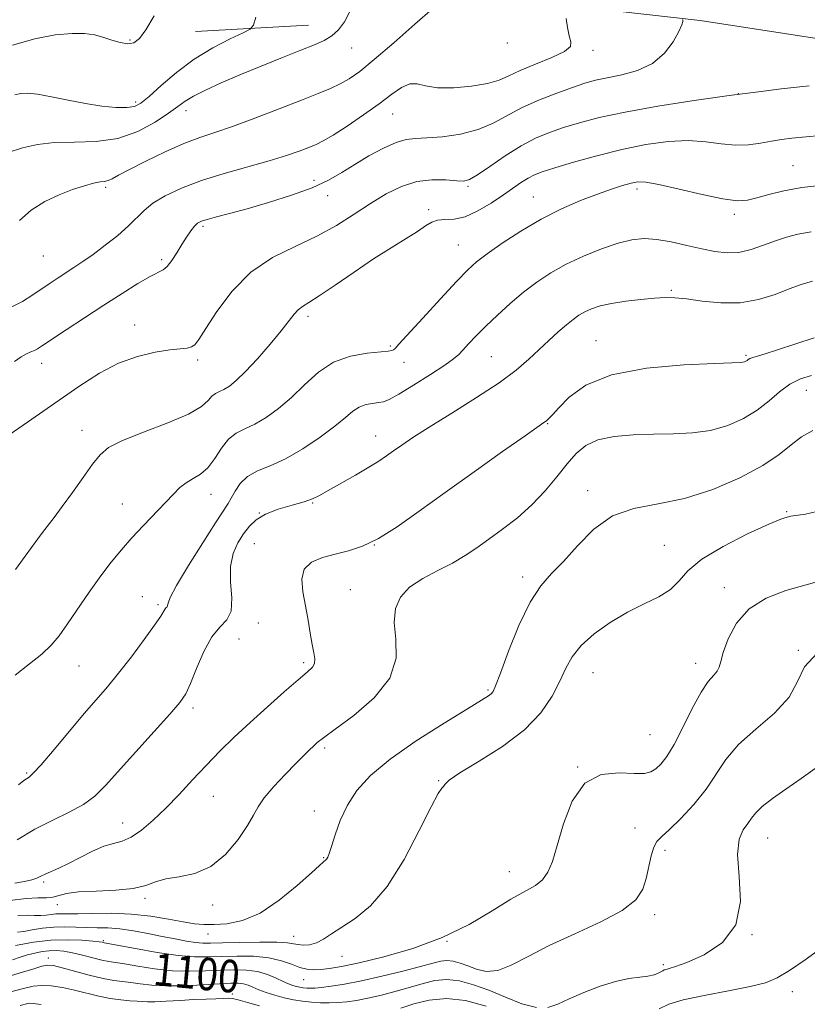
# Model space of a CAD drawing. Extents: x 2089800 to 2092700, y 314800 to 317700.
# Drawn here: x 2091187 to 2091381, y 316580 to 316822 of the extents above; entities that cross this region are included whole.
import ezdxf

# ---------------------------------------------------------------- set-up
doc = ezdxf.new("R2010")
doc.units = 0
doc.header["$MEASUREMENT"] = 0
for name, color, linetype, lineweight in [('DTM HARD BREAKLINE', 7, 'Continuous', 0), ('DTM SPOT ELEVATION', 2, 'Continuous', 13), ('INDEX CONTOUR', 41, 'Continuous', 13), ('INDEX CONTOUR LABEL', 244, 'Continuous', 0), ('INTERMEDIATE CONTOUR', 44, 'Continuous', 0)]:
    doc.layers.add(name, color=color, linetype=linetype, lineweight=lineweight)
doc.styles.add('Style-ITALICS', font='ITALICS.shx')

msp = doc.modelspace()

# ---------------------------------------------------------------- linework, layer by layer
at = {"layer": 'DTM HARD BREAKLINE'}
for points in [[(2091219.27, 316848, 1132.99), (2091246.56, 316839.07, 1130.18), (2091293.9, 316829.02, 1125.88), (2091354.44, 316822.17, 1121.7), (2091417.63, 316812.4, 1118.3), (2091487.01, 316801.43, 1112.69), (2091563.58, 316786.04, 1104.09), (2091646.17, 316765.73, 1096.69), (2091717.35, 316748.21, 1088.75), (2091787.99, 316731.26, 1083.19), (2091870.2, 316712.54, 1075.07), (2091931.89, 316701.4, 1069.82), (2091980.32, 316696.9, 1064.63), (2092037.02, 316687.18, 1057.4), (2092100.26, 316673.23, 1050.06), (2092145.71, 316664.4, 1044.38), (2092184.9, 316660.33, 1040.56), (2092228.3, 316659.36, 1035.37), (2092270.6, 316662.66, 1029.94), (2092330.29, 316673.35, 1022.17), (2092372.46, 316686.45, 1016.2), (2092425.41, 316707.24, 1010.59), (2092478.85, 316729.81, 1005.87), (2092500, 316740.267, 1003.799)], [(2091230.35, 316819.52, 1131.17), (2091258.15, 316821.02, 1128.88)]]:
    msp.add_polyline3d(points, dxfattribs=at)
at = {"layer": 'DTM SPOT ELEVATION'}
for p in [(2091214.24, 316817.38, 1132.2), (2091268.76, 316815.43, 1127.3), (2091307.01, 316816.64, 1125.7), (2091328.04, 316814.85, 1123.6), (2091363.8, 316804.21, 1120), (2091215.62, 316802.14, 1130.4), (2091228.03, 316800.03, 1127.4), (2091278.83, 316799.24, 1123.2), (2091377.23, 316786.52, 1116.9), (2091208.28, 316781.17, 1125.7), (2091259.49, 316782.9, 1122.6), (2091297.36, 316781.47, 1119.8), (2091338.84, 316780.82, 1115.6), (2091262.85, 316779.16, 1121.3), (2091313.37, 316778.85, 1116.8), (2091287.69, 316775.75, 1118.3), (2091362.83, 316774.55, 1115.6), (2091232.19, 316771.58, 1121.7), (2091294.99, 316767.06, 1116.9), (2091192.94, 316764.33, 1125.1), (2091222.08, 316763.44, 1122.3), (2091347.33, 316755.9, 1112.2), (2091258.03, 316749.51, 1117.6), (2091215.39, 316747.37, 1120.6), (2091278.26, 316742.19, 1116.2), (2091328.8, 316743.54, 1110.8), (2091303.08, 316739.56, 1113), (2091365.69, 316739.91, 1110.2), (2091192.57, 316738, 1121.4), (2091230.92, 316738.79, 1119.7), (2091281.6, 316738.19, 1115.4), (2091380.5, 316731.36, 1107.1), (2091316.93, 316723.13, 1109.9), (2091202.5, 316721.52, 1118.7), (2091274.62, 316720.07, 1112.7), (2091234.17, 316705.8, 1115.3), (2091326.78, 316706.65, 1106.4), (2091212.35, 316703.39, 1116.8), (2091259.2, 316703.68, 1111.9), (2091246.08, 316701.23, 1112), (2091375.66, 316701.52, 1104.1), (2091244.84, 316693.68, 1111), (2091274.31, 316693.36, 1110), (2091345.59, 316693.28, 1104.9), (2091310.81, 316685.45, 1106.4), (2091268.44, 316682.39, 1108.7), (2091360.37, 316682.82, 1102.6), (2091217.33, 316680.63, 1114.7), (2091221.16, 316678.67, 1114.3), (2091245.81, 316674.14, 1111.4), (2091241.03, 316670.21, 1110.8), (2091378.51, 316667.45, 1100), (2091201.72, 316663.61, 1115.1), (2091256.95, 316664.4, 1110.3), (2091353.31, 316664.29, 1102.6), (2091328.04, 316662, 1103.1), (2091302.27, 316657.68, 1106.2), (2091229.78, 316653.28, 1111.6), (2091342.09, 316646.77, 1103.1), (2091262.1, 316643.47, 1107.7), (2091324.26, 316638.8, 1102), (2091188.88, 316637.31, 1114.2), (2091290.1, 316635.48, 1104.1), (2091234.73, 316631.63, 1109.1), (2091259.57, 316628.02, 1106.6), (2091212.48, 316625.01, 1110.8), (2091338.37, 316623.83, 1100.6), (2091370.99, 316621.39, 1097.1), (2091261.88, 316616.53, 1106.1), (2091345.8, 316618.31, 1099.6), (2091307.49, 316613.09, 1102.8), (2091193.03, 316610.55, 1109.7), (2091217.94, 316606.51, 1107.7), (2091196.38, 316604.94, 1107.4), (2091234.6, 316604.88, 1107.6), (2091343.24, 316602.55, 1099.6), (2091233.42, 316597.74, 1105.3), (2091254.53, 316597.16, 1104.7), (2091367.13, 316597.57, 1098), (2091207.72, 316596.11, 1102.2), (2091292.18, 316595.94, 1102), (2091266.39, 316592.27, 1103.2), (2091194.17, 316591.86, 1098.6), (2091345.39, 316590.2, 1098.3), (2091256.99, 316586.57, 1101.2), (2091239.4, 316583.05, 1096.4), (2091377.09, 316583.59, 1095.3)]:
    msp.add_point(p, dxfattribs=at)
at = {"layer": 'INDEX CONTOUR'}
for points in [[(2091185.98, 316803.894, 1130), (2091187.343, 316804.237, 1130), (2091189.044, 316804.318, 1130), (2091191.493, 316804.053, 1130), (2091194.948, 316803.412, 1130), (2091199.066, 316802.57, 1130), (2091203.352, 316801.757, 1130), (2091207.359, 316801.163, 1130), (2091210.82, 316800.833, 1130), (2091213.516, 316800.775, 1130), (2091215.379, 316801.043, 1130), (2091216.958, 316801.872, 1130), (2091218.954, 316803.544, 1130), (2091221.907, 316806.199, 1130), (2091225.701, 316809.426, 1130), (2091230.058, 316812.672, 1130), (2091234.639, 316815.464, 1130), (2091238.858, 316817.649, 1130), (2091242.066, 316819.151, 1130), (2091243.839, 316820.05, 1130), (2091244.64, 316821.048, 1130), (2091245.155, 316823, 1130)], [(2091176.752, 316715.062, 1120), (2091189.033, 316723.517, 1120), (2091201.703, 316732.301, 1120), (2091206.757, 316735.55, 1120), (2091211.457, 316737.989, 1120), (2091216.105, 316739.645, 1120), (2091220.433, 316740.669, 1120), (2091224.032, 316741.24, 1120), (2091228.306, 316741.728, 1120), (2091229.409, 316741.983, 1120), (2091230.223, 316742.532, 1120), (2091231.211, 316743.852, 1120), (2091232.874, 316746.483, 1120), (2091235.604, 316750.694, 1120), (2091239.357, 316755.679, 1120), (2091243.981, 316760.361, 1120), (2091249.271, 316763.937, 1120), (2091254.826, 316766.691, 1120), (2091260.191, 316769.18, 1120), (2091265.014, 316771.835, 1120), (2091269.354, 316774.584, 1120), (2091273.371, 316777.229, 1120), (2091277.214, 316779.573, 1120), (2091280.972, 316781.435, 1120), (2091284.725, 316782.633, 1120), (2091288.47, 316783.072, 1120), (2091291.884, 316783.005, 1120), (2091294.564, 316782.77, 1120), (2091296.311, 316782.699, 1120), (2091297.743, 316783.098, 1120), (2091299.684, 316784.267, 1120), (2091302.718, 316786.356, 1120), (2091306.484, 316788.921, 1120), (2091310.382, 316791.367, 1120), (2091313.96, 316793.241, 1120), (2091317.354, 316794.653, 1120), (2091320.846, 316795.856, 1120), (2091324.765, 316797.065, 1120), (2091329.615, 316798.336, 1120), (2091335.946, 316799.691, 1120), (2091344.017, 316801.123, 1120), (2091352.93, 316802.521, 1120), (2091361.496, 316803.746, 1120), (2091368.707, 316804.692, 1120), (2091374.286, 316805.363, 1120), (2091381.213, 316806.136, 1120)], [(2091185.995, 316610.256, 1110), (2091188.338, 316610.687, 1110), (2091190.113, 316611.102, 1110), (2091191.35, 316611.52, 1110), (2091192.329, 316611.97, 1110), (2091193.393, 316612.489, 1110), (2091196.734, 316613.959, 1110), (2091199.131, 316615.099, 1110), (2091201.991, 316616.568, 1110), (2091205.014, 316618.09, 1110), (2091207.832, 316619.313, 1110), (2091210.193, 316620.031, 1110), (2091212.316, 316620.609, 1110), (2091214.533, 316621.559, 1110), (2091217.106, 316623.279, 1110), (2091220, 316625.713, 1110), (2091223.107, 316628.693, 1110), (2091226.33, 316632.051, 1110), (2091229.626, 316635.606, 1110), (2091232.964, 316639.179, 1110), (2091236.344, 316642.647, 1110), (2091239.894, 316646.112, 1110), (2091243.775, 316649.738, 1110), (2091248.02, 316653.575, 1110), (2091252.155, 316657.226, 1110), (2091255.58, 316660.184, 1110), (2091257.846, 316662.104, 1110), (2091259.094, 316663.296, 1110), (2091259.619, 316664.232, 1110), (2091259.685, 316665.334, 1110), (2091259.448, 316666.832, 1110), (2091259.038, 316668.903, 1110), (2091258.559, 316671.654, 1110), (2091258.018, 316674.897, 1110), (2091257.397, 316678.369, 1110), (2091256.76, 316681.805, 1110), (2091256.504, 316684.919, 1110), (2091257.106, 316687.424, 1110), (2091258.89, 316689.128, 1110), (2091261.567, 316690.236, 1110), (2091264.693, 316691.048, 1110), (2091267.934, 316691.874, 1110), (2091271.408, 316693.058, 1110), (2091275.343, 316694.952, 1110), (2091279.948, 316697.826, 1110), (2091285.363, 316701.626, 1110), (2091291.708, 316706.219, 1110), (2091298.878, 316711.348, 1110), (2091305.851, 316716.281, 1110), (2091311.381, 316720.163, 1110), (2091316.014, 316723.395, 1110), (2091316.6, 316723.843, 1110), (2091317.158, 316724.353, 1110), (2091318.08, 316725.304, 1110), (2091319.652, 316727.014, 1110), (2091322.214, 316729.626, 1110), (2091326.326, 316732.582, 1110), (2091332.604, 316735.148, 1110), (2091341.196, 316736.768, 1110), (2091350.385, 316737.589, 1110), (2091357.989, 316737.937, 1110), (2091364.282, 316738.17, 1110), (2091364.898, 316738.235, 1110), (2091365.28, 316738.344, 1110), (2091365.631, 316738.498, 1110), (2091365.941, 316738.686, 1110), (2091366.228, 316738.899, 1110), (2091366.63, 316739.141, 1110), (2091367.31, 316739.417, 1110), (2091368.461, 316739.761, 1110), (2091370.39, 316740.318, 1110), (2091373.434, 316741.265, 1110), (2091382.438, 316744.236, 1110)], [(2091185.358, 316591.41, 1100), (2091187.259, 316592.042, 1100), (2091189.077, 316592.619, 1100), (2091190.884, 316593.103, 1100), (2091192.676, 316593.463, 1100), (2091194.432, 316593.673, 1100), (2091196.159, 316593.706, 1100), (2091197.999, 316593.54, 1100), (2091200.121, 316593.155, 1100), (2091202.605, 316592.565, 1100), (2091205.15, 316591.908, 1100), (2091207.367, 316591.355, 1100), (2091209.038, 316591.018, 1100), (2091212.89, 316590.42, 1100), (2091216.211, 316589.851, 1100), (2091220.309, 316589.22, 1100), (2091224.678, 316588.753, 1100), (2091228.892, 316588.612, 1100), (2091232.838, 316588.707, 1100), (2091236.486, 316588.884, 1100), (2091239.814, 316588.997, 1100), (2091242.834, 316588.926, 1100), (2091245.571, 316588.56, 1100), (2091248.031, 316587.845, 1100), (2091250.169, 316586.956, 1100), (2091251.92, 316586.125, 1100), (2091253.258, 316585.531, 1100), (2091254.295, 316585.149, 1100), (2091255.176, 316584.898, 1100), (2091256.025, 316584.714, 1100), (2091256.865, 316584.579, 1100), (2091257.694, 316584.487, 1100), (2091258.557, 316584.441, 1100), (2091259.676, 316584.471, 1100), (2091261.319, 316584.618, 1100), (2091263.72, 316584.923, 1100), (2091266.977, 316585.452, 1100), (2091271.156, 316586.272, 1100), (2091276.164, 316587.402, 1100), (2091281.29, 316588.656, 1100), (2091285.665, 316589.797, 1100), (2091288.663, 316590.627, 1100), (2091290.626, 316591.114, 1100), (2091292.143, 316591.264, 1100), (2091293.704, 316591.089, 1100), (2091295.423, 316590.631, 1100), (2091297.319, 316589.937, 1100), (2091299.425, 316589.123, 1100), (2091301.828, 316588.588, 1100), (2091304.633, 316588.803, 1100), (2091307.969, 316590.099, 1100), (2091312.091, 316592.262, 1100), (2091317.279, 316594.938, 1100), (2091323.565, 316597.813, 1100), (2091329.971, 316600.722, 1100), (2091335.272, 316603.538, 1100), (2091338.569, 316606.182, 1100), (2091340.274, 316608.763, 1100), (2091341.128, 316611.439, 1100), (2091342.36, 316616.965, 1100), (2091342.997, 316619.116, 1100), (2091343.783, 316620.519, 1100), (2091344.982, 316621.708, 1100), (2091346.892, 316623.404, 1100), (2091349.664, 316626.129, 1100), (2091352.85, 316629.608, 1100), (2091355.855, 316633.367, 1100), (2091360.722, 316640.631, 1100), (2091363.849, 316644.288, 1100), (2091368.11, 316648.095, 1100), (2091372.65, 316652.004, 1100), (2091376.296, 316655.93, 1100), (2091378.354, 316659.782, 1100), (2091380.06, 316663.439, 1100), (2091383.129, 316666.774, 1100)]]:
    msp.add_polyline3d(points, dxfattribs=at)
at = {"layer": 'INTERMEDIATE CONTOUR'}
for points in [[(2091184.332, 316789.79, 1128), (2091187.832, 316790.877, 1128), (2091191.537, 316791.74, 1128), (2091195.749, 316792.23, 1128), (2091200.651, 316792.319, 1128), (2091205.957, 316792.453, 1128), (2091211.262, 316793.199, 1128), (2091216.183, 316794.923, 1128), (2091220.432, 316797.198, 1128), (2091223.744, 316799.395, 1128), (2091226.019, 316801.049, 1128), (2091227.826, 316802.334, 1128), (2091229.898, 316803.586, 1128), (2091232.829, 316805.08, 1128), (2091236.658, 316806.839, 1128), (2091241.283, 316808.828, 1128), (2091246.506, 316810.974, 1128), (2091251.733, 316813.067, 1128), (2091256.275, 316814.86, 1128), (2091259.627, 316816.199, 1128), (2091262.019, 316817.293, 1128), (2091263.869, 316818.445, 1128), (2091265.512, 316819.918, 1128), (2091266.973, 316821.821, 1128), (2091268.194, 316824.225, 1128)], [(2091187.102, 316773.076, 1126), (2091189.966, 316775.612, 1126), (2091193.351, 316777.678, 1126), (2091196.87, 316779.336, 1126), (2091200.173, 316780.637, 1126), (2091203.049, 316781.592, 1126), (2091205.324, 316782.204, 1126), (2091206.901, 316782.508, 1126), (2091207.989, 316782.667, 1126), (2091208.874, 316782.874, 1126), (2091209.88, 316783.321, 1126), (2091211.469, 316784.172, 1126), (2091214.144, 316785.591, 1126), (2091218.176, 316787.629, 1126), (2091222.927, 316789.911, 1126), (2091227.53, 316791.95, 1126), (2091231.402, 316793.423, 1126), (2091235.093, 316794.651, 1126), (2091239.44, 316796.119, 1126), (2091244.967, 316798.156, 1126), (2091250.963, 316800.467, 1126), (2091256.41, 316802.603, 1126), (2091260.534, 316804.232, 1126), (2091263.549, 316805.481, 1126), (2091265.917, 316806.594, 1126), (2091268.119, 316807.853, 1126), (2091270.718, 316809.692, 1126), (2091274.297, 316812.582, 1126), (2091279.137, 316816.729, 1126), (2091284.31, 316821.271, 1126), (2091288.587, 316825.08, 1126)], [(2091184.714, 316751.626, 1124), (2091187.81, 316753.182, 1124), (2091190.374, 316754.761, 1124), (2091194.627, 316757.663, 1124), (2091196.571, 316758.954, 1124), (2091200.462, 316761.483, 1124), (2091202.642, 316762.939, 1124), (2091205.193, 316764.735, 1124), (2091208.177, 316766.957, 1124), (2091211.241, 316769.383, 1124), (2091213.925, 316771.716, 1124), (2091217.743, 316775.534, 1124), (2091219.91, 316777.29, 1124), (2091222.948, 316779.134, 1124), (2091226.924, 316781.023, 1124), (2091231.8, 316782.872, 1124), (2091237.427, 316784.608, 1124), (2091248.493, 316787.674, 1124), (2091252.698, 316788.983, 1124), (2091255.878, 316790.108, 1124), (2091258.222, 316791.013, 1124), (2091259.995, 316791.734, 1124), (2091261.766, 316792.604, 1124), (2091264.177, 316794.026, 1124), (2091267.643, 316796.26, 1124), (2091271.663, 316798.981, 1124), (2091275.507, 316801.719, 1124), (2091278.605, 316804.052, 1124), (2091281.028, 316805.747, 1124), (2091283.004, 316806.621, 1124), (2091284.812, 316806.606, 1124), (2091286.915, 316806.107, 1124), (2091289.825, 316805.645, 1124), (2091293.818, 316805.629, 1124), (2091298.23, 316806.031, 1124), (2091302.165, 316806.709, 1124), (2091305.023, 316807.556, 1124), (2091307.4, 316808.598, 1124), (2091310.194, 316809.897, 1124), (2091313.968, 316811.463, 1124), (2091317.959, 316813.107, 1124), (2091321.069, 316814.587, 1124), (2091322.501, 316815.767, 1124), (2091322.654, 316816.918, 1124), (2091322.227, 316818.412, 1124), (2091321.801, 316820.47, 1124), (2091321.488, 316822.686, 1124)], [(2091185.349, 316816.142, 1132), (2091190.91, 316817.708, 1132), (2091195.891, 316818.622, 1132), (2091200.012, 316819.007, 1132), (2091203.113, 316818.981, 1132), (2091205.504, 316818.639, 1132), (2091207.614, 316818.068, 1132), (2091209.767, 316817.38, 1132), (2091211.869, 316816.774, 1132), (2091213.722, 316816.47, 1132), (2091215.217, 316816.699, 1132), (2091216.596, 316817.744, 1132), (2091218.194, 316819.896, 1132), (2091220.229, 316823.308, 1132)], [(2091185.899, 316738.408, 1122), (2091187.505, 316739.56, 1122), (2091188.805, 316740.303, 1122), (2091189.879, 316740.783, 1122), (2091190.757, 316741.144, 1122), (2091191.561, 316741.562, 1122), (2091192.778, 316742.338, 1122), (2091198.567, 316746.169, 1122), (2091203.072, 316749.125, 1122), (2091207.859, 316752.243, 1122), (2091212.345, 316755.13, 1122), (2091216.206, 316757.543, 1122), (2091219.184, 316759.276, 1122), (2091222.394, 316760.891, 1122), (2091223.406, 316761.75, 1122), (2091224.531, 316763.229, 1122), (2091225.763, 316765.143, 1122), (2091227.006, 316767.156, 1122), (2091228.174, 316768.977, 1122), (2091229.221, 316770.492, 1122), (2091230.116, 316771.631, 1122), (2091230.886, 316772.37, 1122), (2091231.818, 316772.867, 1122), (2091233.262, 316773.327, 1122), (2091235.524, 316773.932, 1122), (2091238.747, 316774.779, 1122), (2091243.029, 316775.944, 1122), (2091248.314, 316777.466, 1122), (2091253.926, 316779.234, 1122), (2091259.032, 316781.101, 1122), (2091263.039, 316782.957, 1122), (2091266.323, 316784.837, 1122), (2091269.498, 316786.815, 1122), (2091273.002, 316788.898, 1122), (2091276.551, 316790.819, 1122), (2091279.684, 316792.246, 1122), (2091282.136, 316792.96, 1122), (2091284.419, 316793.201, 1122), (2091287.24, 316793.324, 1122), (2091291.078, 316793.642, 1122), (2091295.491, 316794.292, 1122), (2091299.81, 316795.372, 1122), (2091303.555, 316796.927, 1122), (2091310.694, 316800.78, 1122), (2091314.883, 316802.679, 1122), (2091319.188, 316804.37, 1122), (2091323.034, 316805.749, 1122), (2091326.049, 316806.75, 1122), (2091328.673, 316807.486, 1122), (2091331.554, 316808.113, 1122), (2091335.133, 316808.811, 1122), (2091339.04, 316809.867, 1122), (2091342.701, 316811.59, 1122), (2091345.641, 316814.13, 1122), (2091347.791, 316816.981, 1122), (2091349.186, 316819.473, 1122), (2091349.892, 316821.097, 1122), (2091350.122, 316821.974, 1122), (2091350.124, 316822.387, 1122)], [(2091186.105, 316687.338, 1118), (2091188.53, 316690.62, 1118), (2091191.587, 316694.876, 1118), (2091192.729, 316696.418, 1118), (2091195.608, 316700.082, 1118), (2091197.63, 316702.764, 1118), (2091200.115, 316706.213, 1118), (2091202.731, 316709.908, 1118), (2091205.056, 316713.17, 1118), (2091206.9, 316715.52, 1118), (2091209.017, 316717.287, 1118), (2091212.398, 316719.003, 1118), (2091217.609, 316721.063, 1118), (2091223.542, 316723.32, 1118), (2091228.665, 316725.493, 1118), (2091231.837, 316727.342, 1118), (2091233.476, 316728.804, 1118), (2091234.388, 316729.862, 1118), (2091235.252, 316730.538, 1118), (2091236.23, 316731.023, 1118), (2091237.356, 316731.549, 1118), (2091238.69, 316732.357, 1118), (2091240.4, 316733.723, 1118), (2091242.68, 316735.93, 1118), (2091245.597, 316739.096, 1118), (2091248.702, 316742.677, 1118), (2091251.418, 316745.963, 1118), (2091254.594, 316750.054, 1118), (2091255.576, 316751.139, 1118), (2091256.625, 316751.925, 1118), (2091258.201, 316752.875, 1118), (2091260.782, 316754.505, 1118), (2091264.657, 316757.142, 1118), (2091269.335, 316760.377, 1118), (2091274.135, 316763.615, 1118), (2091278.464, 316766.369, 1118), (2091282.106, 316768.598, 1118), (2091284.934, 316770.369, 1118), (2091286.919, 316771.733, 1118), (2091288.415, 316772.677, 1118), (2091289.875, 316773.172, 1118), (2091291.677, 316773.276, 1118), (2091293.92, 316773.385, 1118), (2091296.629, 316773.982, 1118), (2091299.767, 316775.394, 1118), (2091303.028, 316777.33, 1118), (2091306.044, 316779.344, 1118), (2091310.526, 316782.438, 1118), (2091312.162, 316783.48, 1118), (2091313.658, 316784.255, 1118), (2091315.597, 316784.992, 1118), (2091318.658, 316785.964, 1118), (2091323.288, 316787.35, 1118), (2091329.015, 316788.953, 1118), (2091335.136, 316790.483, 1118), (2091341.044, 316791.684, 1118), (2091346.525, 316792.442, 1118), (2091351.463, 316792.678, 1118), (2091355.784, 316792.392, 1118), (2091359.599, 316791.888, 1118), (2091363.059, 316791.548, 1118), (2091366.287, 316791.652, 1118), (2091369.268, 316792.069, 1118), (2091371.957, 316792.564, 1118), (2091374.389, 316792.955, 1118), (2091376.927, 316793.259, 1118), (2091383.995, 316793.91, 1118)], [(2091186.063, 316661.321, 1116), (2091189.596, 316664.107, 1116), (2091192.598, 316666.517, 1116), (2091194.896, 316668.707, 1116), (2091196.837, 316671.039, 1116), (2091198.898, 316673.931, 1116), (2091204.249, 316681.75, 1116), (2091207.063, 316685.719, 1116), (2091209.65, 316689.125, 1116), (2091212.141, 316692.134, 1116), (2091214.751, 316695.056, 1116), (2091217.606, 316698.103, 1116), (2091222.974, 316703.743, 1116), (2091224.922, 316705.838, 1116), (2091226.507, 316707.432, 1116), (2091228.04, 316708.645, 1116), (2091229.757, 316709.639, 1116), (2091231.595, 316710.743, 1116), (2091233.411, 316712.329, 1116), (2091235.108, 316714.608, 1116), (2091236.756, 316717.148, 1116), (2091238.468, 316719.358, 1116), (2091240.348, 316720.829, 1116), (2091242.477, 316721.885, 1116), (2091244.927, 316723.03, 1116), (2091247.737, 316724.68, 1116), (2091250.8, 316726.884, 1116), (2091253.976, 316729.602, 1116), (2091257.181, 316732.71, 1116), (2091260.558, 316735.763, 1116), (2091264.31, 316738.235, 1116), (2091268.487, 316739.743, 1116), (2091272.546, 316740.484, 1116), (2091277.728, 316740.98, 1116), (2091278.647, 316741.126, 1116), (2091279.041, 316741.285, 1116), (2091279.418, 316741.607, 1116), (2091280.377, 316742.632, 1116), (2091286.214, 316749.039, 1116), (2091290.588, 316753.814, 1116), (2091294.536, 316758.078, 1116), (2091297.286, 316760.939, 1116), (2091299.461, 316762.913, 1116), (2091302.033, 316764.869, 1116), (2091305.734, 316767.458, 1116), (2091310.328, 316770.448, 1116), (2091315.34, 316773.387, 1116), (2091320.333, 316775.903, 1116), (2091325.028, 316777.947, 1116), (2091329.188, 316779.553, 1116), (2091332.624, 316780.757, 1116), (2091335.353, 316781.617, 1116), (2091337.443, 316782.199, 1116), (2091339.1, 316782.53, 1116), (2091341.079, 316782.49, 1116), (2091344.276, 316781.926, 1116), (2091349.209, 316780.785, 1116), (2091354.903, 316779.439, 1116), (2091360.007, 316778.361, 1116), (2091363.544, 316777.92, 1116), (2091366.032, 316778.061, 1116), (2091368.365, 316778.623, 1116), (2091371.287, 316779.441, 1116), (2091374.967, 316780.339, 1116), (2091379.425, 316781.138, 1116), (2091384.578, 316781.703, 1116)], [(2091186.889, 316634.434, 1114), (2091188.158, 316635.443, 1114), (2091189.491, 316636.321, 1114), (2091190.502, 316637.248, 1114), (2091192.435, 316639.367, 1114), (2091195.595, 316643.062, 1114), (2091203.116, 316651.982, 1114), (2091208.739, 316658.527, 1114), (2091211.458, 316661.84, 1114), (2091214.604, 316665.88, 1114), (2091217.757, 316670.081, 1114), (2091220.312, 316673.617, 1114), (2091221.832, 316675.875, 1114), (2091222.88, 316677.638, 1114), (2091223.143, 316677.949, 1114), (2091223.367, 316678.182, 1114), (2091223.503, 316678.464, 1114), (2091223.606, 316679.015, 1114), (2091224.153, 316680.434, 1114), (2091225.726, 316683.413, 1114), (2091228.644, 316688.278, 1114), (2091232.168, 316693.894, 1114), (2091235.293, 316698.763, 1114), (2091238.385, 316703.506, 1114), (2091239.164, 316704.853, 1114), (2091240.083, 316706.551, 1114), (2091241.364, 316708.45, 1114), (2091243.17, 316710.179, 1114), (2091245.628, 316711.514, 1114), (2091248.747, 316712.795, 1114), (2091252.499, 316714.511, 1114), (2091256.76, 316716.975, 1114), (2091261.012, 316719.826, 1114), (2091264.637, 316722.533, 1114), (2091267.202, 316724.667, 1114), (2091269.012, 316726.204, 1114), (2091270.558, 316727.226, 1114), (2091272.214, 316727.822, 1114), (2091273.882, 316728.132, 1114), (2091275.348, 316728.303, 1114), (2091276.544, 316728.52, 1114), (2091277.986, 316729.104, 1114), (2091280.337, 316730.409, 1114), (2091283.97, 316732.617, 1114), (2091288.096, 316735.216, 1114), (2091291.637, 316737.522, 1114), (2091293.817, 316739.049, 1114), (2091295.055, 316740.102, 1114), (2091296.072, 316741.188, 1114), (2091297.466, 316742.716, 1114), (2091299.355, 316744.715, 1114), (2091301.735, 316747.118, 1114), (2091304.571, 316749.833, 1114), (2091307.711, 316752.671, 1114), (2091310.972, 316755.416, 1114), (2091314.239, 316757.903, 1114), (2091317.666, 316760.167, 1114), (2091321.473, 316762.293, 1114), (2091325.766, 316764.323, 1114), (2091330.178, 316766.121, 1114), (2091334.23, 316767.506, 1114), (2091337.599, 316768.339, 1114), (2091340.606, 316768.628, 1114), (2091343.728, 316768.423, 1114), (2091347.305, 316767.799, 1114), (2091351.11, 316766.946, 1114), (2091354.776, 316766.079, 1114), (2091358.034, 316765.403, 1114), (2091361.011, 316765.069, 1114), (2091363.931, 316765.216, 1114), (2091366.958, 316765.913, 1114), (2091370.002, 316766.952, 1114), (2091372.913, 316768.053, 1114), (2091375.627, 316768.989, 1114), (2091378.427, 316769.725, 1114), (2091381.686, 316770.278, 1114)], [(2091186.505, 316620.927, 1112), (2091190.891, 316623.511, 1112), (2091195.269, 316625.731, 1112), (2091199.345, 316627.681, 1112), (2091202.831, 316629.569, 1112), (2091205.608, 316631.635, 1112), (2091208.234, 316634.251, 1112), (2091215.663, 316642.514, 1112), (2091220.198, 316647.515, 1112), (2091224.045, 316651.778, 1112), (2091226.491, 316654.609, 1112), (2091227.953, 316656.748, 1112), (2091229.134, 316659.29, 1112), (2091230.599, 316662.977, 1112), (2091232.374, 316667.141, 1112), (2091234.347, 316670.76, 1112), (2091236.361, 316673.144, 1112), (2091238.08, 316674.932, 1112), (2091239.12, 316677.092, 1112), (2091239.271, 316680.318, 1112), (2091239.003, 316684.191, 1112), (2091238.954, 316688.017, 1112), (2091239.605, 316691.241, 1112), (2091240.794, 316693.871, 1112), (2091242.196, 316696.059, 1112), (2091243.607, 316697.934, 1112), (2091245.28, 316699.546, 1112), (2091247.586, 316700.925, 1112), (2091250.714, 316702.098, 1112), (2091254.124, 316703.088, 1112), (2091257.093, 316703.913, 1112), (2091259.153, 316704.635, 1112), (2091260.849, 316705.475, 1112), (2091262.981, 316706.698, 1112), (2091269.678, 316710.495, 1112), (2091272.988, 316712.422, 1112), (2091275.462, 316713.966, 1112), (2091277.338, 316715.246, 1112), (2091279.05, 316716.479, 1112), (2091281.045, 316717.891, 1112), (2091283.807, 316719.742, 1112), (2091287.83, 316722.304, 1112), (2091293.334, 316725.706, 1112), (2091299.448, 316729.528, 1112), (2091305.027, 316733.207, 1112), (2091309.209, 316736.316, 1112), (2091312.277, 316738.945, 1112), (2091317.214, 316743.593, 1112), (2091319.502, 316745.684, 1112), (2091321.513, 316747.44, 1112), (2091323.161, 316748.762, 1112), (2091324.602, 316749.755, 1112), (2091326.052, 316750.572, 1112), (2091327.728, 316751.34, 1112), (2091329.841, 316752.058, 1112), (2091332.606, 316752.696, 1112), (2091336.097, 316753.229, 1112), (2091339.834, 316753.649, 1112), (2091343.201, 316753.95, 1112), (2091345.807, 316754.117, 1112), (2091348.164, 316754.09, 1112), (2091351.014, 316753.799, 1112), (2091354.885, 316753.255, 1112), (2091359.469, 316752.79, 1112), (2091364.243, 316752.82, 1112), (2091368.755, 316753.621, 1112), (2091372.816, 316754.911, 1112), (2091376.305, 316756.273, 1112), (2091379.212, 316757.361, 1112), (2091381.984, 316758.126, 1112)], [(2091184.744, 316606.041, 1108), (2091188.706, 316606.453, 1108), (2091191.646, 316606.621, 1108), (2091193.722, 316606.682, 1108), (2091195.298, 316606.834, 1108), (2091198.69, 316607.693, 1108), (2091201.634, 316608.105, 1108), (2091205.913, 316608.333, 1108), (2091210.743, 316608.533, 1108), (2091215.068, 316608.929, 1108), (2091218.148, 316609.663, 1108), (2091220.519, 316610.547, 1108), (2091223.033, 316611.314, 1108), (2091226.328, 316611.848, 1108), (2091230.174, 316612.641, 1108), (2091234.127, 316614.34, 1108), (2091237.778, 316617.333, 1108), (2091240.868, 316620.986, 1108), (2091243.172, 316624.405, 1108), (2091244.621, 316626.952, 1108), (2091245.753, 316629.006, 1108), (2091247.26, 316631.199, 1108), (2091249.614, 316633.968, 1108), (2091252.414, 316636.97, 1108), (2091255.036, 316639.666, 1108), (2091256.997, 316641.645, 1108), (2091258.37, 316643, 1108), (2091259.366, 316643.953, 1108), (2091260.288, 316644.778, 1108), (2091261.803, 316645.968, 1108), (2091264.668, 316648.066, 1108), (2091269.242, 316651.447, 1108), (2091274.284, 316655.801, 1108), (2091278.152, 316660.646, 1108), (2091279.684, 316665.539, 1108), (2091279.632, 316670.18, 1108), (2091279.226, 316674.306, 1108), (2091279.503, 316677.729, 1108), (2091280.728, 316680.553, 1108), (2091282.974, 316682.954, 1108), (2091286.2, 316685.092, 1108), (2091289.924, 316687.052, 1108), (2091293.551, 316688.904, 1108), (2091296.655, 316690.726, 1108), (2091299.482, 316692.637, 1108), (2091302.445, 316694.768, 1108), (2091305.839, 316697.228, 1108), (2091309.478, 316700.036, 1108), (2091313.054, 316703.188, 1108), (2091316.312, 316706.628, 1108), (2091319.197, 316710.089, 1108), (2091321.705, 316713.246, 1108), (2091323.918, 316715.833, 1108), (2091326.262, 316717.808, 1108), (2091329.25, 316719.183, 1108), (2091333.236, 316719.996, 1108), (2091337.939, 316720.391, 1108), (2091342.919, 316720.539, 1108), (2091347.805, 316720.621, 1108), (2091352.499, 316720.86, 1108), (2091356.973, 316721.489, 1108), (2091361.184, 316722.682, 1108), (2091365.044, 316724.374, 1108), (2091368.448, 316726.442, 1108), (2091371.352, 316728.733, 1108), (2091373.942, 316730.976, 1108), (2091376.463, 316732.871, 1108), (2091379.095, 316734.188, 1108), (2091381.76, 316734.968, 1108)], [(2091186.672, 316602.29, 1106), (2091188.987, 316602.363, 1106), (2091190.824, 316602.334, 1106), (2091192.336, 316602.325, 1106), (2091193.662, 316602.419, 1106), (2091194.872, 316602.568, 1106), (2091196.023, 316602.686, 1106), (2091197.235, 316602.715, 1106), (2091198.888, 316602.706, 1106), (2091201.424, 316602.734, 1106), (2091205.131, 316602.835, 1106), (2091209.678, 316602.873, 1106), (2091214.577, 316602.674, 1106), (2091219.372, 316602.128, 1106), (2091223.733, 316601.403, 1106), (2091227.363, 316600.733, 1106), (2091230.116, 316600.305, 1106), (2091232.44, 316600.111, 1106), (2091234.936, 316600.095, 1106), (2091238.085, 316600.288, 1106), (2091241.894, 316601.074, 1106), (2091246.253, 316602.924, 1106), (2091250.951, 316606.059, 1106), (2091255.382, 316609.7, 1106), (2091258.842, 316612.817, 1106), (2091260.837, 316614.637, 1106), (2091261.711, 316615.414, 1106), (2091262.019, 316615.658, 1106), (2091262.226, 316615.801, 1106), (2091262.428, 316615.97, 1106), (2091262.634, 316616.214, 1106), (2091262.865, 316616.633, 1106), (2091263.212, 316617.539, 1106), (2091263.78, 316619.291, 1106), (2091264.668, 316622.111, 1106), (2091265.951, 316625.646, 1106), (2091267.7, 316629.403, 1106), (2091270.051, 316633.022, 1106), (2091273.401, 316636.682, 1106), (2091278.216, 316640.694, 1106), (2091284.63, 316645.191, 1106), (2091291.457, 316649.589, 1106), (2091297.181, 316653.123, 1106), (2091302.358, 316656.284, 1106), (2091303.052, 316656.775, 1106), (2091303.495, 316657.317, 1106), (2091304.13, 316658.725, 1106), (2091305.324, 316661.871, 1106), (2091307.323, 316667.212, 1106), (2091309.874, 316673.562, 1106), (2091312.602, 316679.321, 1106), (2091315.234, 316683.343, 1106), (2091317.902, 316686.297, 1106), (2091320.839, 316689.307, 1106), (2091324.251, 316693.148, 1106), (2091328.229, 316697.194, 1106), (2091332.838, 316700.472, 1106), (2091338.123, 316702.334, 1106), (2091344.05, 316703.429, 1106), (2091350.566, 316704.732, 1106), (2091357.495, 316706.968, 1106), (2091364.166, 316709.86, 1106), (2091369.784, 316712.881, 1106), (2091373.812, 316715.594, 1106), (2091376.737, 316717.922, 1106), (2091379.304, 316719.875, 1106), (2091382.069, 316721.46, 1106)], [(2091186.624, 316598.263, 1104), (2091188.158, 316598.426, 1104), (2091190.252, 316598.77, 1104), (2091192.777, 316599.173, 1104), (2091195.513, 316599.466, 1104), (2091198.272, 316599.528, 1104), (2091200.989, 316599.444, 1104), (2091203.628, 316599.344, 1104), (2091206.195, 316599.318, 1104), (2091208.848, 316599.266, 1104), (2091211.783, 316599.046, 1104), (2091215.119, 316598.561, 1104), (2091218.669, 316597.897, 1104), (2091222.166, 316597.189, 1104), (2091225.372, 316596.552, 1104), (2091228.152, 316596.044, 1104), (2091230.398, 316595.703, 1104), (2091232.152, 316595.553, 1104), (2091234.072, 316595.547, 1104), (2091236.965, 316595.623, 1104), (2091241.299, 316595.72, 1104), (2091246.184, 316595.781, 1104), (2091250.389, 316595.753, 1104), (2091253.015, 316595.601, 1104), (2091254.488, 316595.381, 1104), (2091255.568, 316595.169, 1104), (2091256.865, 316595.051, 1104), (2091258.406, 316595.147, 1104), (2091260.071, 316595.586, 1104), (2091261.805, 316596.467, 1104), (2091263.807, 316597.772, 1104), (2091266.341, 316599.452, 1104), (2091269.588, 316601.575, 1104), (2091273.386, 316604.678, 1104), (2091277.49, 316609.416, 1104), (2091281.622, 316616.036, 1104), (2091285.365, 316623.164, 1104), (2091288.272, 316629.022, 1104), (2091290.035, 316632.306, 1104), (2091290.907, 316633.62, 1104), (2091291.279, 316634.044, 1104), (2091291.622, 316634.533, 1104), (2091292.7, 316635.529, 1104), (2091295.355, 316637.35, 1104), (2091300.061, 316640.201, 1104), (2091305.814, 316643.843, 1104), (2091311.24, 316647.924, 1104), (2091315.265, 316652.116, 1104), (2091318.01, 316656.17, 1104), (2091319.894, 316659.862, 1104), (2091321.355, 316663.044, 1104), (2091322.917, 316665.892, 1104), (2091325.123, 316668.661, 1104), (2091328.35, 316671.525, 1104), (2091332.307, 316674.324, 1104), (2091336.535, 316676.815, 1104), (2091340.608, 316678.846, 1104), (2091344.222, 316680.619, 1104), (2091347.105, 316682.429, 1104), (2091349.212, 316684.523, 1104), (2091351.409, 316686.978, 1104), (2091354.791, 316689.826, 1104), (2091360.016, 316693.005, 1104), (2091366.009, 316696.066, 1104), (2091371.256, 316698.467, 1104), (2091374.651, 316699.825, 1104), (2091376.692, 316700.399, 1104), (2091380.255, 316700.873, 1104), (2091383.113, 316701.547, 1104)], [(2091186.129, 316594.986, 1102), (2091190.535, 316595.767, 1102), (2091194.805, 316596.263, 1102), (2091198.872, 316596.379, 1102), (2091202.429, 316596.236, 1102), (2091205.113, 316596.008, 1102), (2091206.687, 316595.837, 1102), (2091207.415, 316595.734, 1102), (2091207.957, 316595.625, 1102), (2091215.649, 316594.185, 1102), (2091220.963, 316593.256, 1102), (2091226.073, 316592.508, 1102), (2091230.088, 316592.165, 1102), (2091233.401, 316592.137, 1102), (2091236.726, 316592.254, 1102), (2091240.573, 316592.35, 1102), (2091244.638, 316592.286, 1102), (2091248.416, 316591.927, 1102), (2091251.513, 316591.208, 1102), (2091253.987, 316590.33, 1102), (2091256.012, 316589.564, 1102), (2091257.761, 316589.12, 1102), (2091259.42, 316588.973, 1102), (2091261.175, 316589.035, 1102), (2091263.276, 316589.259, 1102), (2091266.221, 316589.757, 1102), (2091270.57, 316590.677, 1102), (2091276.638, 316592.149, 1102), (2091283.756, 316594.216, 1102), (2091291.009, 316596.902, 1102), (2091297.609, 316600.133, 1102), (2091303.289, 316603.447, 1102), (2091307.907, 316606.289, 1102), (2091313.903, 316609.718, 1102), (2091315.69, 316611.108, 1102), (2091316.993, 316612.923, 1102), (2091318.088, 316615.593, 1102), (2091319.261, 316619.539, 1102), (2091320.792, 316624.87, 1102), (2091322.959, 316630.444, 1102), (2091326.035, 316634.812, 1102), (2091330.101, 316636.931, 1102), (2091334.46, 316637.398, 1102), (2091338.221, 316637.222, 1102), (2091340.734, 316637.24, 1102), (2091342.305, 316637.618, 1102), (2091343.478, 316638.349, 1102), (2091344.722, 316639.493, 1102), (2091346.203, 316641.358, 1102), (2091348.008, 316644.317, 1102), (2091350.166, 316648.509, 1102), (2091352.459, 316653.134, 1102), (2091354.612, 316657.157, 1102), (2091356.391, 316659.807, 1102), (2091357.731, 316661.361, 1102), (2091358.614, 316662.361, 1102), (2091359.085, 316663.327, 1102), (2091359.446, 316664.714, 1102), (2091360.065, 316666.956, 1102), (2091361.283, 316670.284, 1102), (2091363.333, 316674.109, 1102), (2091366.42, 316677.637, 1102), (2091370.62, 316680.261, 1102), (2091375.489, 316682.118, 1102), (2091380.455, 316683.534, 1102), (2091385.116, 316684.822, 1102)], [(2091316.954, 316579.7, 1098), (2091319.435, 316580.529, 1098), (2091322.24, 316581.866, 1098), (2091325.807, 316583.417, 1098), (2091329.787, 316584.916, 1098), (2091333.635, 316586.103, 1098), (2091336.904, 316586.802, 1098), (2091339.537, 316587.165, 1098), (2091341.572, 316587.426, 1098), (2091343.059, 316587.767, 1098), (2091344.089, 316588.154, 1098), (2091344.764, 316588.505, 1098), (2091345.198, 316588.757, 1098), (2091345.556, 316588.932, 1098), (2091346.015, 316589.075, 1098), (2091346.805, 316589.269, 1098), (2091348.359, 316589.751, 1098), (2091351.161, 316590.797, 1098), (2091355.374, 316592.679, 1098), (2091359.862, 316595.665, 1098), (2091363.167, 316600.017, 1098), (2091364.281, 316605.755, 1098), (2091364.002, 316611.923, 1098), (2091363.579, 316617.315, 1098), (2091363.97, 316621.031, 1098), (2091364.976, 316623.364, 1098), (2091366.106, 316624.913, 1098), (2091367.03, 316626.209, 1098), (2091368.055, 316627.529, 1098), (2091369.647, 316629.088, 1098), (2091372.151, 316631.05, 1098), (2091375.429, 316633.383, 1098), (2091379.224, 316636.008, 1098), (2091383.255, 316638.815, 1098)], [(2091344.322, 316579.351, 1096), (2091346.713, 316580.503, 1096), (2091350.185, 316581.573, 1096), (2091355.389, 316582.695, 1096), (2091361.356, 316583.822, 1096), (2091366.71, 316584.862, 1096), (2091370.482, 316585.804, 1096), (2091373.333, 316586.974, 1096), (2091376.331, 316588.779, 1096), (2091380.214, 316591.441, 1096), (2091384.401, 316594.437, 1096)], [(2091184.334, 316587.301, 1098), (2091187.856, 316588.361, 1098), (2091190.597, 316589.251, 1098), (2091192.615, 316589.869, 1098), (2091194.068, 316590.128, 1098), (2091195.501, 316590.006, 1098), (2091197.558, 316589.501, 1098), (2091200.652, 316588.653, 1098), (2091204.27, 316587.682, 1098), (2091207.67, 316586.854, 1098), (2091210.305, 316586.359, 1098), (2091212.416, 316586.085, 1098), (2091214.44, 316585.848, 1098), (2091216.773, 316585.517, 1098), (2091219.655, 316585.184, 1098), (2091223.284, 316584.998, 1098), (2091227.695, 316585.059, 1098), (2091232.275, 316585.277, 1098), (2091236.247, 316585.515, 1098), (2091239.033, 316585.655, 1098), (2091240.857, 316585.657, 1098), (2091242.142, 316585.499, 1098), (2091243.272, 316585.169, 1098), (2091244.471, 316584.69, 1098), (2091245.926, 316584.094, 1098), (2091247.766, 316583.418, 1098), (2091249.894, 316582.732, 1098), (2091252.154, 316582.113, 1098), (2091254.417, 316581.622, 1098), (2091256.656, 316581.26, 1098), (2091258.867, 316581.015, 1098), (2091261.05, 316580.875, 1098), (2091263.209, 316580.841, 1098), (2091265.352, 316580.916, 1098), (2091267.521, 316581.11, 1098), (2091269.902, 316581.458, 1098), (2091272.717, 316582.005, 1098), (2091276.088, 316582.77, 1098), (2091279.726, 316583.689, 1098), (2091283.243, 316584.674, 1098), (2091286.358, 316585.617, 1098), (2091289.225, 316586.326, 1098), (2091292.106, 316586.587, 1098), (2091295.228, 316586.239, 1098), (2091298.667, 316585.323, 1098), (2091302.458, 316583.933, 1098), (2091306.561, 316582.232, 1098), (2091310.611, 316580.649, 1098), (2091314.164, 316579.683, 1098)], [(2091184.654, 316583.513, 1096), (2091188.102, 316584.423, 1096), (2091190.454, 316584.968, 1096), (2091192.514, 316585.157, 1096), (2091194.929, 316585.01, 1096), (2091197.698, 316584.591, 1096), (2091200.66, 316583.976, 1096), (2091206.62, 316582.525, 1096), (2091209.429, 316581.937, 1096), (2091212.003, 316581.576, 1096), (2091214.229, 316581.386, 1096), (2091215.989, 316581.277, 1096), (2091217.28, 316581.179, 1096), (2091218.56, 316581.118, 1096), (2091220.401, 316581.14, 1096), (2091223.189, 316581.274, 1096), (2091226.565, 316581.469, 1096), (2091229.982, 316581.653, 1096), (2091232.974, 316581.776, 1096), (2091235.397, 316581.853, 1096), (2091237.189, 316581.923, 1096), (2091238.387, 316581.991, 1096), (2091239.436, 316581.944, 1096), (2091240.881, 316581.638, 1096), (2091243.133, 316580.984, 1096), (2091246.058, 316580.121, 1096)], [(2091187.26, 316580.241, 1094), (2091189.115, 316580.689, 1094), (2091189.575, 316580.771, 1094), (2091190.464, 316580.72, 1094), (2091192.414, 316580.444, 1094)], [(2091280.822, 316579.551, 1096), (2091284.053, 316580.607, 1096), (2091287.823, 316581.538, 1096), (2091292.069, 316581.911, 1096), (2091296.738, 316581.395, 1096), (2091301.793, 316580.069, 1096)]]:
    msp.add_polyline3d(points, dxfattribs=at)

# ---------------------------------------------------------------- texts
at = {"layer": 'INDEX CONTOUR LABEL', "style": 'Style-ITALICS', "width": 0.875}
msp.add_text('1100', height=8, rotation=354.4, dxfattribs=at).set_placement((2091219.722, 316585.269, 1100))

doc.saveas('drawing.dxf')
